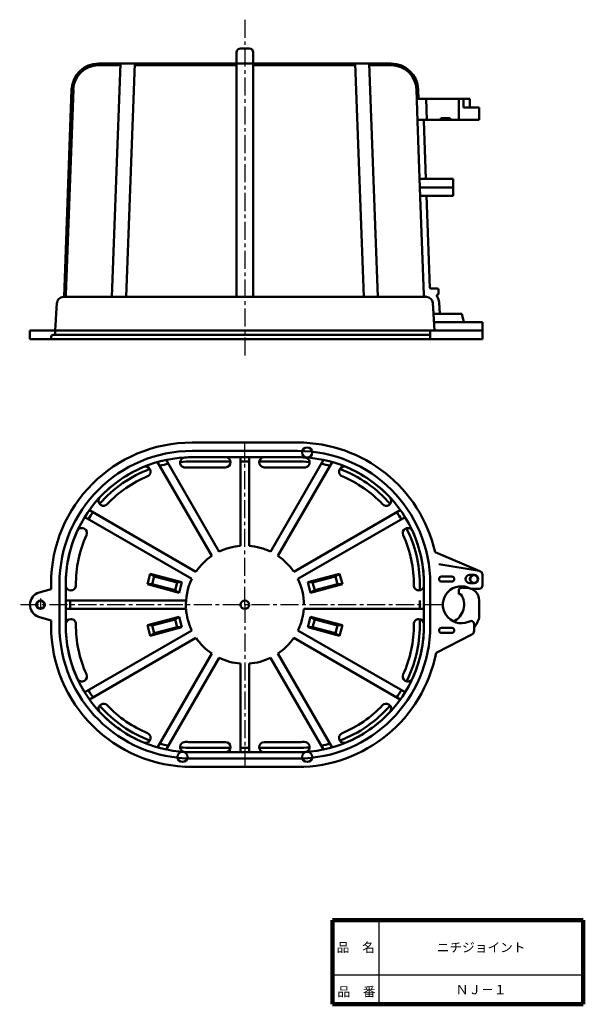
# Model space of a CAD drawing. Units: millimetres. Extents: x 52 to 186, y 20 to 254.
import ezdxf

# ---------------------------------------------------------------- set-up
doc = ezdxf.new("R2010")
doc.units = ezdxf.units.MM
doc.header["$LTSCALE"] = 0.134928
for name, pattern in [('CENTER', [50.8, 31.75, -6.35, 6.35, -6.35]), ('DOTSX', [6.35, 3.175, -3.175]), ('PHANTOM', [63.5, 31.75, -6.35, 6.35, -6.35, 6.35, -6.35])]:
    doc.linetypes.add(name, pattern=pattern)
doc.layers.add('NoLayerName_001', color=7, linetype='Continuous')
doc.layers.add('NoLayerName_002', color=7, linetype='Continuous')
doc.styles.get("Standard").update_dxf_attribs({"font": 'txt', "bigfont": 'extfont2'})

msp = doc.modelspace()

# ---------------------------------------------------------------- linework, layer by layer
at = {"layer": 'NoLayerName_001', "color": 30, "linetype": 'CENTER', "lineweight": 25}
for p, q in [((105.68, 253.67), (105.68, 173.31)), ((105.68, 114.83), (105.68, 154.2)), ((152.68, 114.83), (52.24, 114.83)), ((57.18, 116.27), (57.18, 113.79)), ((105.68, 114.83), (105.68, 75.45))]:
    msp.add_line(p, q, dxfattribs=at)
at = {"layer": 'NoLayerName_001', "color": 7, "linetype": 'Continuous', "lineweight": 50}
for p, q in [((103.68, 245.87), (103.68, 243.27)), ((106.68, 246.87), (104.68, 246.87)), ((107.68, 245.87), (107.68, 243.27)), ((103.88, 243.27), (70.96, 243.27)), ((76.15, 243.27), (74.14, 187.87)), ((77.47, 187.87), (79.54, 243.27)), ((103.68, 243.07), (103.68, 187.87)), ((103.88, 243.27), (140.39, 243.27)), ((107.68, 243.07), (107.68, 187.87)), ((133.88, 187.87), (131.82, 243.27)), ((135.2, 243.27), (137.21, 187.87)), ((76.14, 242.87), (71.01, 242.87)), ((79.52, 242.87), (103.68, 242.87)), ((131.83, 242.87), (107.68, 242.87)), ((135.22, 242.87), (140.39, 242.87)), ((64.57, 237.1), (62.77, 187.88)), ((64.97, 237.09), (63.19, 188.35)), ((146.66, 229.56), (146.39, 237.09)), ((146.79, 237.1), (146.87, 234.87)), ((146.47, 234.87), (159.09, 234.87)), ((148.69, 234.87), (148.9, 229.87)), ((156.49, 234.87), (156.49, 229.87)), ((157.56, 234.87), (157.56, 232.87)), ((159.09, 234.87), (159.09, 232.87)), ((157.56, 232.87), (159.09, 232.87)), ((159.09, 232.87), (161.29, 232.87)), ((161.29, 232.87), (161.29, 229.87)), ((147.96, 229.87), (146.65, 229.87)), ((146.66, 229.56), (147.32, 211.56)), ((147.96, 229.87), (161.29, 229.87)), ((148.16, 229.68), (148.66, 215.87)), ((152.2, 229.87), (152.2, 230.27)), ((152.2, 230.27), (154.4, 230.27)), ((152.2, 230.27), (152.7, 230.07)), ((152.7, 229.87), (152.7, 230.07)), ((152.7, 230.07), (153.9, 230.07)), ((154.4, 230.27), (153.9, 230.07)), ((153.9, 229.87), (153.9, 230.07)), ((154.4, 229.87), (154.4, 230.27)), ((147.45, 215.87), (155.09, 215.87)), ((155.09, 215.87), (155.09, 211.87)), ((147.24, 213.87), (155.09, 213.87)), ((147.32, 211.56), (148.17, 188.35)), ((147.62, 211.87), (155.09, 211.87)), ((149.61, 190.06), (148.81, 211.87)), ((149.81, 189.87), (151.33, 189.87)), ((151.63, 189.58), (151.66, 188.74)), ((62.59, 187.87), (62.69, 187.87)), ((62.69, 187.87), (148.67, 187.87)), ((148.67, 187.87), (62.69, 187.87)), ((148.67, 187.87), (148.77, 187.87)), ((60.68, 179.87), (61.09, 186.46)), ((150.68, 179.87), (150.26, 186.46)), ((151.93, 183.87), (151.76, 186.56)), ((150.71, 183.87), (157.18, 183.87)), ((157.18, 183.87), (157.68, 181.87)), ((150.83, 181.87), (162.08, 181.87)), ((162.08, 177.87), (162.08, 181.87)), ((54.68, 179.87), (54.68, 177.87)), ((60.68, 179.87), (54.68, 179.87)), ((54.68, 177.87), (105.68, 177.87)), ((59.68, 178.37), (59.68, 177.87)), ((60.18, 178.87), (60.68, 178.87)), ((60.68, 178.87), (60.68, 179.87)), ((60.68, 179.87), (105.68, 179.87)), ((105.68, 178.87), (60.68, 178.87)), ((150.68, 179.87), (105.68, 179.87)), ((105.68, 178.87), (149.68, 178.87)), ((105.68, 177.87), (159.68, 177.87)), ((137.82, 179.87), (137.72, 179.87)), ((149.68, 179.87), (162.08, 179.87)), ((149.68, 177.87), (149.68, 179.87)), ((150.18, 177.87), (152.88, 177.87)), ((161.78, 177.87), (150.68, 177.87)), ((162.08, 177.87), (152.52, 177.87)), ((93.18, 153.33), (105.68, 153.33)), ((118.18, 153.33), (105.68, 153.33)), ((118.18, 151.33), (93.18, 151.33)), ((93.18, 149.83), (105.68, 149.83)), ((101.08, 149.83), (93.18, 149.83)), ((104.68, 128.79), (104.68, 149.83)), ((118.18, 149.83), (105.68, 149.83)), ((106.68, 128.79), (106.68, 149.83)), ((110.28, 149.83), (118.18, 149.83)), ((84.97, 148.68), (97.83, 126.42)), ((99.56, 127.42), (87, 149.18)), ((102.26, 148.83), (93.18, 148.83)), ((101.08, 147.43), (93.18, 147.43)), ((104.68, 148.83), (105.68, 148.83)), ((106.68, 148.83), (105.68, 148.83)), ((109.09, 148.83), (118.18, 148.83)), ((110.28, 147.43), (118.18, 147.43)), ((111.79, 127.42), (124.36, 149.18)), ((126.38, 148.68), (113.52, 126.42)), ((67.67, 135.62), (93.08, 120.94)), ((94.08, 122.67), (68.78, 137.28)), ((117.27, 122.67), (142.57, 137.28)), ((143.69, 135.62), (118.27, 120.94)), ((150.82, 127.34), (161.47, 122.81)), ((151.68, 124.44), (161.26, 122.87)), ((82.54, 119.68), (83.21, 122.19)), ((84.18, 121.56), (83.21, 122.19)), ((90.74, 120.17), (83.21, 122.19)), ((83.69, 119.74), (84.18, 121.56)), ((84.07, 121.96), (84.69, 121.56)), ((84.18, 121.56), (89.59, 120.11)), ((84.18, 121.56), (89.59, 120.11)), ((89.15, 120.36), (84.69, 121.56)), ((120.61, 120.17), (128.14, 122.19)), ((127.17, 121.56), (121.76, 120.11)), ((127.17, 121.56), (121.76, 120.11)), ((122.21, 120.36), (126.66, 121.56)), ((127.28, 121.96), (126.66, 121.56)), ((127.17, 121.56), (128.14, 122.19)), ((127.66, 119.74), (127.17, 121.56)), ((128.82, 119.68), (128.14, 122.19)), ((154.78, 121.53), (152.38, 121.53)), ((159.08, 121.93), (160.08, 121.93)), ((162.08, 119.43), (162.08, 121.89)), ((59.68, 118.53), (59.68, 119.83)), ((61.68, 119.83), (61.68, 109.83)), ((63.18, 119.83), (63.18, 114.83)), ((83.69, 119.74), (82.54, 119.68)), ((90.07, 117.66), (82.54, 119.68)), ((83.4, 119.45), (84.14, 119.49)), ((83.69, 119.74), (89.1, 118.29)), ((88.59, 118.3), (84.14, 119.49)), ((89.1, 118.29), (89.59, 120.11)), ((89.88, 120.4), (89.15, 120.36)), ((89.59, 120.11), (90.74, 120.17)), ((90.07, 117.66), (90.74, 120.17)), ((121.76, 120.11), (120.61, 120.17)), ((121.28, 117.66), (120.61, 120.17)), ((121.28, 117.66), (128.82, 119.68)), ((121.47, 120.4), (122.21, 120.36)), ((122.25, 118.29), (121.76, 120.11)), ((127.66, 119.74), (122.25, 118.29)), ((122.76, 118.3), (127.22, 119.49)), ((127.95, 119.45), (127.22, 119.49)), ((127.66, 119.74), (128.82, 119.68)), ((147.18, 118.24), (147.18, 119.83)), ((148.18, 119.83), (148.18, 114.83)), ((149.68, 119.83), (149.68, 109.83)), ((154.78, 120.33), (152.38, 120.33)), ((159.08, 119.93), (160.08, 119.93)), ((59.68, 118.53), (56.84, 117.71)), ((89.21, 117.89), (88.59, 118.3)), ((89.1, 118.29), (90.07, 117.66)), ((122.25, 118.29), (121.28, 117.66)), ((122.15, 117.89), (122.76, 118.3)), ((156.49, 118.33), (156.49, 117.33)), ((156.49, 117.33), (156.92, 117.33)), ((156.99, 118.83), (158.29, 118.83)), ((161.28, 118.63), (159.3, 118.63)), ((91.71, 115.83), (63.18, 115.83)), ((63.18, 109.83), (63.18, 114.83)), ((64.18, 115.83), (64.18, 114.83)), ((64.18, 113.83), (64.18, 114.83)), ((147.18, 115.83), (147.18, 114.83)), ((147.18, 113.83), (147.18, 114.83)), ((148.18, 109.83), (148.18, 114.83)), ((148.18, 109.83), (148.18, 114.83)), ((161.29, 115.83), (161.29, 111.73)), ((91.71, 113.83), (63.18, 113.83)), ((119.64, 113.83), (148.18, 113.83)), ((59.68, 111.12), (56.7, 111.99)), ((59.68, 111.12), (59.68, 109.83)), ((90.07, 111.99), (82.54, 109.97)), ((83.69, 109.91), (82.54, 109.97)), ((82.54, 109.97), (83.21, 107.46)), ((83.4, 110.2), (84.14, 110.16)), ((83.69, 109.91), (89.1, 111.36)), ((83.69, 109.91), (84.18, 108.09)), ((88.59, 111.36), (84.14, 110.16)), ((89.21, 111.76), (88.59, 111.36)), ((89.1, 111.36), (90.07, 111.99)), ((89.1, 111.36), (89.59, 109.54)), ((90.07, 111.99), (90.74, 109.48)), ((121.28, 111.99), (120.61, 109.48)), ((122.25, 111.36), (121.28, 111.99)), ((121.28, 111.99), (128.82, 109.97)), ((122.25, 111.36), (121.76, 109.54)), ((122.15, 111.76), (122.76, 111.36)), ((127.66, 109.91), (122.25, 111.36)), ((122.76, 111.36), (127.22, 110.16)), ((127.66, 109.91), (127.17, 108.09)), ((127.95, 110.2), (127.22, 110.16)), ((127.66, 109.91), (128.82, 109.97)), ((128.82, 109.97), (128.14, 107.46)), ((147.18, 111.41), (147.18, 109.83)), ((160.08, 110.23), (160.08, 108.64)), ((67.67, 94.04), (93.08, 108.71)), ((90.74, 109.48), (83.21, 107.46)), ((84.18, 108.09), (83.21, 107.46)), ((84.07, 107.69), (84.69, 108.1)), ((84.18, 108.09), (89.59, 109.54)), ((84.18, 108.09), (89.59, 109.54)), ((89.15, 109.29), (84.69, 108.1)), ((89.88, 109.25), (89.15, 109.29)), ((89.59, 109.54), (90.74, 109.48)), ((143.69, 94.04), (118.27, 108.71)), ((121.76, 109.54), (120.61, 109.48)), ((120.61, 109.48), (128.14, 107.46)), ((121.47, 109.25), (122.21, 109.29)), ((127.17, 108.09), (121.76, 109.54)), ((127.17, 108.09), (121.76, 109.54)), ((122.21, 109.29), (126.66, 108.1)), ((127.28, 107.69), (126.66, 108.1)), ((127.17, 108.09), (128.14, 107.46)), ((151.06, 103.41), (159.53, 107.75)), ((154.78, 109.33), (152.38, 109.33)), ((154.78, 108.13), (152.38, 108.13)), ((94.08, 106.98), (68.78, 92.37)), ((117.27, 106.98), (142.57, 92.37)), ((84.97, 80.97), (97.83, 103.23)), ((126.38, 80.97), (113.52, 103.23)), ((99.56, 102.23), (87, 80.47)), ((104.68, 100.86), (104.68, 79.83)), ((106.68, 100.86), (106.68, 79.83)), ((111.79, 102.23), (124.36, 80.47)), ((101.08, 82.23), (93.18, 82.23)), ((110.28, 82.23), (118.18, 82.23)), ((102.26, 80.83), (93.18, 80.83)), ((93.18, 79.83), (105.68, 79.83)), ((101.08, 79.83), (93.18, 79.83)), ((104.68, 80.83), (105.68, 80.83)), ((106.68, 80.83), (105.68, 80.83)), ((118.18, 79.83), (105.68, 79.83)), ((109.09, 80.83), (118.18, 80.83)), ((110.28, 79.83), (118.18, 79.83)), ((118.18, 78.33), (93.18, 78.33)), ((93.18, 76.33), (105.68, 76.33)), ((118.18, 76.33), (105.68, 76.33))]:
    msp.add_line(p, q, dxfattribs=at)
at = {"layer": 'NoLayerName_001', "color": 7, "linetype": 'DOTSX', "lineweight": 25}
msp.add_line((150.71, 183.87), (150.43, 183.87), dxfattribs=at)
at = {"layer": 'NoLayerName_001', "color": 4, "linetype": 'DOTSX', "lineweight": 25}
for p, q in [((159.05, 181.77), (159.15, 181.87)), ((161.08, 181.77), (159.05, 181.77)), ((161.08, 181.77), (160.98, 181.87)), ((149.68, 119.83), (149.68, 109.83))]:
    msp.add_line(p, q, dxfattribs=at)
at = {"layer": 'NoLayerName_001', "color": 8, "linetype": 'PHANTOM', "lineweight": 25}
msp.add_line((162.08, 122.03), (162.08, 122.63), dxfattribs=at)
at = {"layer": 'NoLayerName_001', "color": 7, "linetype": 'Continuous', "lineweight": 50}
for centre, radius in [((120.47, 150.94), 1.2), ((160.08, 120.93), 1), ((160.08, 120.93), 0.9), ((57.18, 114.83), 1), ((57.18, 114.83), 0.9), ((105.68, 114.83), 1), ((90.88, 78.71), 1.2), ((120.47, 78.71), 1.2)]:
    msp.add_circle(centre, radius, dxfattribs=at)
for centre, radius, start, end in [((104.68, 245.87), 1, 90, 180), ((106.68, 245.87), 1, 0, 90), ((70.96, 236.87), 6.4, 90, 177.9081), ((103.88, 243.07), 0.2, 90, 180), ((107.48, 243.07), 0.2, 0, 90), ((140.39, 236.87), 6.4, 2.0919, 90), ((70.96, 236.87), 6, 90, 177.9081), ((140.39, 236.87), 6, 2.0919, 90), ((146.76, 235.17), 0.3, 182.0919, 270), ((147.96, 229.67), 0.2, 2.0919, 90), ((147.45, 216.17), 0.3, 182.0919, 270), ((147.62, 211.57), 0.3, 90, 182.0919), ((149.81, 190.07), 0.2, 182.0919, 270), ((151.33, 189.57), 0.3, 2.0919, 90), ((62.59, 186.37), 1.5, 90, 176.4237), ((62.69, 188.37), 0.5, 270, 357.9081), ((148.67, 188.37), 0.5, 182.0919, 270), ((148.77, 186.37), 1.5, 3.5763, 90), ((151.54, 188.15), 0.3, 107.9185, 212.7163), ((148.77, 186.37), 3, 3.5763, 32.7163), ((151.36, 188.72), 0.3, 287.9185, 2.0919), ((150.71, 184.17), 0.3, 183.5763, 270), ((60.49, 180.07), 0.2, 270, 356.4237), ((150.83, 182.17), 0.3, 183.5763, 270), ((60.18, 178.37), 0.5, 90, 180), ((93.18, 119.83), 33.5, 90, 180), ((118.18, 119.83), 33.5, 12.9582, 90), ((93.18, 119.83), 31.5, 90, 180), ((93.18, 119.83), 30, 90, 180), ((91.5, 148.58), 1.2, 93.3355, 210), ((93.18, 119.83), 30, 90, 93.3317), ((101.08, 148.63), 1.2, 0, 90), ((110.28, 148.63), 1.2, 90, 180), ((118.18, 119.83), 31.5, 0, 90), ((118.18, 119.83), 30, 0, 90), ((118.18, 119.83), 30, 86.6683, 90), ((119.85, 148.58), 1.2, 330, 86.6645), ((93.18, 119.83), 30, 112.5696, 136.9167), ((82.12, 146.42), 1.2, 30, 112.5696), ((93.18, 119.83), 29, 101.2443, 105.3705), ((93.18, 119.83), 29, 90, 95.6814), ((91.5, 148.58), 1.2, 210, 273.3355), ((93.18, 119.83), 27.6, 90, 93.3355), ((101.08, 148.63), 1.2, 270, 0), ((110.28, 148.63), 1.2, 180, 270), ((118.18, 119.83), 29, 84.3186, 90), ((118.18, 119.83), 27.6, 86.6645, 90), ((119.85, 148.58), 1.2, 266.6645, 330), ((118.18, 119.83), 29, 74.6295, 78.7557), ((129.23, 146.42), 1.2, 67.4304, 150), ((118.18, 119.83), 30, 43.0833, 67.4304), ((93.18, 119.83), 29, 110.2164, 139.2627), ((93.18, 119.83), 27.6, 112.5696, 136.9167), ((82.12, 146.42), 1.2, 292.5696, 30), ((129.23, 146.42), 1.2, 150, 247.4304), ((118.18, 119.83), 29, 40.7373, 69.7836), ((118.18, 119.83), 27.6, 43.0833, 67.4304), ((72.14, 139.5), 1.2, 136.9167, 240), ((139.21, 139.5), 1.2, 300, 43.0833), ((72.14, 139.5), 1.2, 240, 316.9167), ((139.21, 139.5), 1.2, 223.0833, 300), ((93.18, 119.83), 29, 144.223, 148.1833), ((118.18, 119.83), 29, 31.8167, 35.777), ((93.18, 119.83), 30, 155.3407, 180.7959), ((93.18, 119.83), 27.6, 155.3407, 180.7959), ((67, 131.84), 1.2, 60, 155.3407), ((67, 131.84), 1.2, 335.3407, 60), ((144.35, 131.84), 1.2, 120, 204.6593), ((118.18, 119.83), 27.6, 359.2041, 24.6593), ((144.35, 131.84), 1.2, 24.6593, 120), ((118.18, 119.83), 29, 0, 27.0441), ((118.18, 119.83), 30, 359.2041, 24.6593), ((105.68, 114.83), 14, 94.096, 115.904), ((105.68, 114.83), 14, 64.096, 85.904), ((105.68, 114.83), 14, 124.096, 145.904), ((105.68, 114.83), 14, 34.096, 55.904), ((152.38, 120.93), 0.6, 90, 270), ((154.78, 120.93), 0.6, 270, 90), ((159.08, 120.93), 1, 90, 270), ((161.08, 121.89), 1, 0, 79.626), ((64.38, 119.43), 1.2, 180.7959, 270), ((64.38, 119.43), 1.2, 270, 0.7959), ((105.68, 114.83), 14, 154.096, 183.236), ((105.68, 114.83), 14, 0, 25.904), ((146.97, 119.43), 1.2, 179.2041, 270), ((146.97, 119.43), 1.2, 270, 359.2041), ((157.08, 114.83), 4.4, 59.728, 291.28), ((161.28, 119.43), 0.8, 270, 0), ((57.68, 114.83), 3, 106.2602, 251.0693), ((153.3, 114.83), 4.4, 295.4414, 34.6235), ((156.99, 118.33), 0.5, 90, 180), ((158.29, 115.83), 3, 0, 90), ((158.29, 115.83), 3, 0, 90), ((105.68, 114.83), 14, 184.096, 205.904), ((105.68, 114.83), 14, 334.096, 355.904), ((93.18, 109.83), 33.5, 180, 270), ((93.18, 109.83), 31.5, 180, 270), ((64.38, 110.23), 1.2, 90, 179.2041), ((93.18, 109.83), 30, 179.2041, 204.6593), ((93.18, 109.83), 30, 180, 270), ((64.38, 110.23), 1.2, 359.2041, 90), ((93.18, 109.83), 27.6, 179.2041, 204.6593), ((118.18, 109.83), 31.5, 270, 0), ((118.18, 109.83), 30, 270, 360), ((118.18, 109.83), 27.6, 335.3407, 0.7959), ((118.18, 109.83), 29, 332.9947, 360), ((118.18, 109.83), 30, 335.3407, 0.7959), ((146.97, 110.23), 1.2, 90, 180.7959), ((146.97, 110.23), 1.2, 0.7959, 90), ((157.08, 114.83), 4.4, 291.28, 300.2733), ((159.28, 110.23), 0.8, 0, 88.7243), ((153.3, 114.33), 8.4, 323.822, 342.033), ((152.38, 108.73), 0.6, 90, 270), ((154.78, 108.73), 0.6, 270, 90), ((159.08, 108.64), 1, 297.1124, 0), ((105.68, 114.83), 14, 214.096, 235.904), ((105.68, 114.83), 14, 304.096, 325.904), ((118.18, 109.83), 33.5, 270, 348.9604), ((105.68, 114.83), 14, 244.096, 265.904), ((105.68, 114.83), 14, 274.096, 295.904), ((67, 97.81), 1.2, 300, 24.6593), ((144.35, 97.81), 1.2, 155.3407, 240), ((67, 97.81), 1.2, 204.6593, 300), ((144.35, 97.81), 1.2, 240, 335.3407), ((93.18, 109.83), 29, 211.8167, 215.777), ((118.18, 109.83), 29, 324.223, 328.1833), ((72.14, 90.15), 1.2, 120, 223.0833), ((72.14, 90.15), 1.2, 43.0833, 120), ((139.21, 90.15), 1.2, 60, 136.9167), ((139.21, 90.15), 1.2, 316.9167, 60), ((93.18, 109.83), 29, 220.7373, 249.7836), ((93.18, 109.83), 30, 223.0833, 247.4304), ((93.18, 109.83), 27.6, 223.0833, 247.4304), ((118.18, 109.83), 29, 290.2164, 319.2627), ((118.18, 109.83), 27.6, 292.5696, 316.9167), ((118.18, 109.83), 30, 292.5696, 316.9167), ((82.12, 83.23), 1.2, 330, 67.4304), ((129.23, 83.23), 1.2, 112.5696, 210), ((82.12, 83.23), 1.2, 247.4304, 330), ((93.18, 109.83), 29, 254.6295, 258.7557), ((91.5, 81.07), 1.2, 86.6645, 150), ((93.18, 109.83), 27.6, 266.6645, 270), ((101.08, 81.03), 1.2, 0, 90), ((110.28, 81.03), 1.2, 90, 180), ((118.18, 109.83), 27.6, 270, 273.3355), ((119.85, 81.07), 1.2, 30, 93.3355), ((118.18, 109.83), 29, 281.2443, 285.3705), ((129.23, 83.23), 1.2, 210, 292.5696), ((91.5, 81.07), 1.2, 150, 266.6645), ((93.18, 109.83), 29, 264.3186, 270), ((93.18, 109.83), 30, 266.6683, 270), ((93.18, 109.83), 30, 266.6683, 270), ((101.08, 81.03), 1.2, 270, 360), ((110.28, 81.03), 1.2, 180, 270), ((118.18, 109.83), 29, 270, 275.6814), ((118.18, 109.83), 30, 270, 273.3317), ((119.85, 81.07), 1.2, 273.3355, 30)]:
    msp.add_arc(centre, radius, start, end, dxfattribs=at)
at = {"layer": 'NoLayerName_002', "color": 7, "linetype": 'Continuous', "lineweight": 100}
for p, q in [((126.5, 40), (126.5, 20)), ((126.5, 40), (186, 40)), ((186, 40), (186, 20)), ((126.5, 20), (186, 20))]:
    msp.add_line(p, q, dxfattribs=at)
at = {"layer": 'NoLayerName_002', "color": 7, "linetype": 'Continuous', "lineweight": 25}
for p, q in [((137.5, 40), (137.5, 20)), ((126.5, 27), (186, 27))]:
    msp.add_line(p, q, dxfattribs=at)

# ---------------------------------------------------------------- texts
at = {"layer": 'NoLayerName_001', "color": 7, "lineweight": 50, "char_height": 2.2069, "attachment_point": 5, "line_spacing_factor": 1.299389}
for s, insert in [('\\fＭＳ Ｐゴシック|b0|c128|p50;\\A1;ニチジョイント', (161.75, 33.5)), ('\\fＭＳ Ｐゴシック|b0|c128|p50;\\A1;ＮＪ－１', (161.75, 23.5))]:
    msp.add_mtext(s, dxfattribs=dict(at, insert=insert))
at = {"layer": 'NoLayerName_002', "color": 7, "lineweight": 50, "char_height": 2.2069, "line_spacing_factor": 1.299389}
for s, insert, attachment_point in [('\\fＭＳ Ｐゴシック|b0|c128|p50;\\A1;品\u3000名', (132, 33.5), 5), ('\\fＭＳ Ｐゴシック|b0|c128|p50;\\A1;品\u3000番', (127.65, 21.9), 7)]:
    msp.add_mtext(s, dxfattribs=dict(at, insert=insert, attachment_point=attachment_point))

doc.saveas('drawing.dxf')
